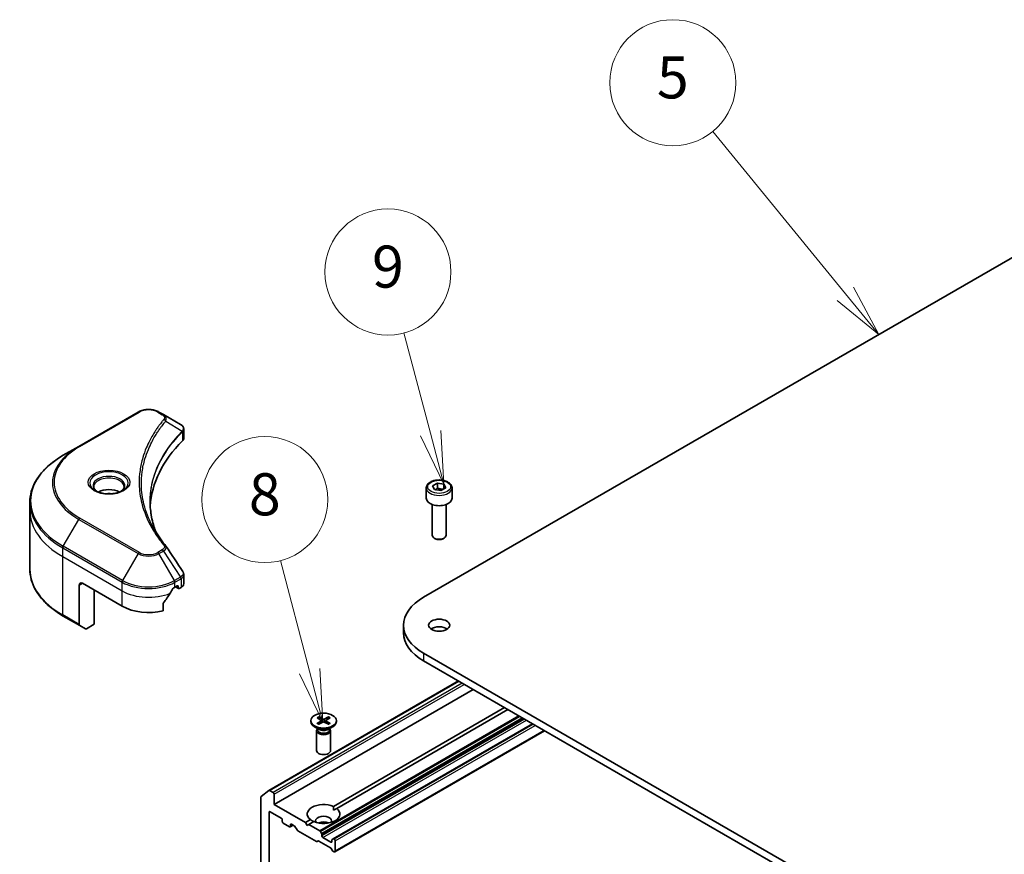
# Model space of a CAD drawing. Units: millimetres. Extents: x 65 to 7945, y 36 to 1441.
# Drawn here: x 1154 to 1365, y 610 to 788 of the extents above; entities that cross this region are included whole.
import ezdxf

# ---------------------------------------------------------------- set-up
doc = ezdxf.new("R2010")
doc.units = ezdxf.units.MM
doc.header["$LTSCALE"] = 4.5
for name, color, linetype, lineweight in [('Symbol (TK)', 100, 'Continuous', 18), ('Visible (ISO)', 7, 'Continuous', 35), ('Visible Narrow (ISO)', 7, 'Continuous', 25)]:
    doc.layers.add(name, color=color, linetype=linetype, lineweight=lineweight)
doc.styles.add('Note Text (TK2)', font='MS PGothic.ttf')

# ---------------------------------------------------------------- blocks, each defined once
blk = doc.blocks.new('Balloon1')
at = {"layer": 'Symbol (TK)', "color": 100}
for p, q in [((295.792, 162.157), (289.474, 169.884)), ((295.792, 162.157), (297.375, 160.222)), ((297.375, 160.222), (296.179, 162.474)), ((295.405, 161.841), (297.375, 160.222))]:
    blk.add_line(p, q, dxfattribs=at)
at = {"layer": 'Symbol (TK)'}
blk.add_circle((287.577, 172.204), 3, dxfattribs=at)
at = {"layer": 'Symbol (TK)', "color": 7, "insert": (287.577, 172.198), "char_height": 2, "attachment_point": 5, "style": 'Note Text (TK2)'}
blk.add_mtext('5', dxfattribs=at)
blk = doc.blocks.new('Balloon7')
at = {"layer": 'Symbol (TK)', "color": 100}
for p, q in [((276.047, 155.52), (274.784, 160.309)), ((276.685, 153.103), (276.531, 155.648)), ((275.564, 155.393), (276.685, 153.103)), ((276.047, 155.52), (276.685, 153.103))]:
    blk.add_line(p, q, dxfattribs=at)
at = {"layer": 'Symbol (TK)'}
blk.add_circle((274.021, 163.198), 3, dxfattribs=at)
at = {"layer": 'Symbol (TK)', "color": 7, "insert": (274.021, 163.193), "char_height": 2, "attachment_point": 5, "style": 'Note Text (TK2)'}
blk.add_mtext('9', dxfattribs=at)
blk = doc.blocks.new('Balloon8')
at = {"layer": 'Symbol (TK)', "color": 100}
for p, q in [((270.293, 144.197), (268.915, 149.474)), ((270.924, 141.778), (270.777, 144.323)), ((269.809, 144.07), (270.924, 141.778)), ((270.293, 144.197), (270.924, 141.778))]:
    blk.add_line(p, q, dxfattribs=at)
at = {"layer": 'Symbol (TK)'}
blk.add_circle((268.16, 152.366), 3, dxfattribs=at)
at = {"layer": 'Symbol (TK)', "color": 7, "insert": (268.16, 152.36), "char_height": 2, "attachment_point": 5, "style": 'Note Text (TK2)'}
blk.add_mtext('8', dxfattribs=at)

msp = doc.modelspace()

# ---------------------------------------------------------------- linework, layer by layer
at = {"layer": 'Visible (ISO)'}
for p, q in [((1240.7398, 664.7374), (1424.5876, 770.8819)), ((1179.6129, 704.4002), (1166.885, 697.0517)), ((1185.0082, 703.8543), (1184.0627, 704.4002)), ((1185.0082, 703.8543), (1188.6858, 701.731)), ((1189.386, 698.8072), (1189.386, 700.7053)), ((1166.885, 697.0517), (1163.5566, 695.13)), ((1241.3132, 688.13), (1241.3132, 685.9255)), ((1242.669, 688.5906), (1243.6896, 689.1799)), ((1243.0426, 687.7857), (1242.669, 688.5906)), ((1244.4368, 687.57), (1243.0426, 687.7857)), ((1243.6896, 689.1799), (1245.0838, 688.9642)), ((1243.6896, 688.1184), (1243.6896, 689.1799)), ((1245.4574, 688.1593), (1244.4368, 687.57)), ((1245.0838, 688.9642), (1245.4574, 688.1593)), ((1245.0838, 688.9642), (1245.0838, 687.9436)), ((1246.8132, 688.13), (1246.8132, 685.9255)), ((1156.4236, 683.231), (1156.4236, 685.1032)), ((1156.4236, 670.7444), (1156.4236, 683.231)), ((1242.5632, 684.5947), (1242.5632, 678.0109)), ((1245.5632, 684.5947), (1245.5632, 678.0109)), ((1243.2194, 677.2733), (1243.0025, 677.3986)), ((1244.907, 677.2733), (1245.1239, 677.3986)), ((1189.386, 667.6549), (1189.386, 669.553)), ((1166.9886, 667.3093), (1166.9886, 658.9052)), ((1167.6957, 667.7176), (1176.181, 662.8186)), ((1170.1705, 658.9403), (1170.1705, 666.2887)), ((1187.4947, 666.9011), (1187.9896, 667.1869)), ((1187.6189, 666.9728), (1188.2639, 666.6005)), ((1188.2018, 667.0644), (1188.2018, 666.7378)), ((1188.4139, 666.6153), (1188.8003, 666.8384)), ((1184.9605, 661.8322), (1184.9605, 663.3765)), ((1163.5566, 660.7176), (1167.0921, 658.6763)), ((1168.2992, 657.9794), (1167.0921, 658.6763)), ((1170.1705, 658.9403), (1168.5492, 658.0042)), ((1236.4343, 658.7361), (1236.4343, 657.1031)), ((1389.2322, 567.0027), (1240.7398, 652.7349)), ((1240.7398, 651.1019), (1389.2322, 565.3697)), ((1207.5966, 623.3801), (1248.1759, 646.8086)), ((1251.3464, 644.9782), (1208.7079, 620.3608)), ((1221.4104, 619.9379), (1258.0639, 641.0998)), ((1217.9393, 638.9102), (1218.758, 638.4102)), ((1218.2939, 639.1149), (1219.16, 638.6422)), ((1218.4852, 638.5768), (1218.3566, 639.0311)), ((1220.3351, 639.1149), (1219.4689, 638.6422)), ((1220.6896, 638.9102), (1219.8709, 638.4102)), ((1220.2723, 639.0311), (1220.1437, 638.5768)), ((1258.771, 640.6916), (1222.1175, 619.5296)), ((1216.5645, 638.321), (1216.5645, 638.1196)), ((1218.3623, 636.424), (1217.3699, 636.9969)), ((1217.9393, 637.7317), (1218.758, 638.2318)), ((1218.2939, 637.527), (1219.16, 637.9997)), ((1218.819, 638.329), (1218.8713, 637.8422)), ((1220.3351, 637.527), (1219.4689, 637.9997)), ((1219.8099, 638.329), (1219.7576, 637.8422)), ((1220.6896, 637.7317), (1219.8709, 638.2318)), ((1220.2667, 636.424), (1221.259, 636.9969)), ((1264.0743, 637.6297), (1221.3737, 612.9764)), ((1222.0645, 638.321), (1222.0645, 638.1196)), ((1217.8145, 636.1573), (1217.8145, 631.9142)), ((1217.9678, 636.5497), (1217.9113, 636.4634)), ((1217.9678, 636.6517), (1217.9678, 636.4077)), ((1220.6611, 636.6517), (1220.6611, 636.4077)), ((1220.6611, 636.5497), (1220.7176, 636.4634)), ((1220.8145, 636.1573), (1220.8145, 631.9142)), ((1266.6371, 636.1501), (1221.7272, 610.2214)), ((1205.9286, 622.0335), (1207.5836, 623.3712)), ((1208.4957, 622.9328), (1207.7466, 623.3653)), ((1208.7079, 620.3608), (1208.7079, 622.5653)), ((1205.8794, 621.9051), (1205.8794, 581.7335)), ((1215.4254, 616.4824), (1208.7079, 620.3608)), ((1207.6472, 585.2637), (1207.6472, 618.687)), ((1207.8593, 618.8094), (1210.2635, 617.4214)), ((1221.4358, 619.136), (1222.1175, 619.5296)), ((1210.4756, 617.054), (1210.4756, 616.7274)), ((1210.6878, 616.36), (1212.0313, 615.5843)), ((1212.8262, 615.9418), (1212.1813, 615.5694)), ((1212.2434, 615.7068), (1212.2434, 616.0334)), ((1212.4555, 616.1558), (1213.0394, 615.8187)), ((1213.6308, 614.8958), (1213.1894, 615.6604)), ((1215.4254, 616.4824), (1216.5114, 617.1095)), ((1215.7789, 615.8701), (1215.4254, 616.4824)), ((1216.1325, 616.0742), (1215.7789, 615.8701)), ((1217.2185, 616.7012), (1216.1325, 616.0742)), ((1218.5195, 614.696), (1216.1325, 616.0742)), ((1217.777, 612.4303), (1213.7808, 614.7375)), ((1218.6695, 614.5377), (1218.8988, 614.1406)), ((1218.9609, 613.6247), (1218.9609, 613.9315)), ((1218.1563, 612.5478), (1217.927, 612.4154)), ((1220.7822, 611.1035), (1218.3063, 612.5329)), ((1220.8701, 612.2775), (1219.173, 613.2573)), ((1221.0822, 612.7067), (1221.0822, 612.3999)), ((1221.1444, 612.8441), (1221.3737, 612.9764)), ((1221.5772, 612.9307), (1221.5237, 612.9616)), ((1221.7893, 612.5632), (1221.7893, 610.3587)), ((1221.1615, 610.548), (1220.9322, 610.9451)), ((1221.5772, 610.2362), (1221.3115, 610.3896))]:
    msp.add_line(p, q, dxfattribs=at)
for centre, major_axis, ratio, start_param, end_param in [((1188.1528, 699.7382), (-0.799, 2.1491), 0.76640476, 5.52785131, 5.52857845), ((1234.1637, 683.231), (-52, 0), 0.57735027, 5.7600423, 6.25033406), ((1187.386, 698.8072), (2, 0), 0.57735027, 5.7600423, 6.28318531), ((1173.3525, 685.9255), (-3.25, 0), 0.57735027, 3.93687189, 5.48790607), ((1173.3525, 685.9255), (-1.75, 0), 0.57735027, 4.41498985, 5.00978811), ((1244.0632, 685.9255), (2.75, 0), 0.57735027, 3.14159265, 6.28318531), ((1244.0632, 678.0109), (1.5, 0), 0.57735027, 3.14159265, 6.28318531), ((1244.0632, 677.7605), (1.1933, 0), 0.57735027, 3.92699082, 5.49778714), ((1184.2194, 674.9821), (1.4852, 0.3953), 0.82744179, 0.27049221, 0.36261393), ((1167.6957, 666.9011), (-0.5, 0.866), 0.57735027, 5.49778714, 7.06858347), ((1181.8378, 670.657), (-5.439, -11.2199), 0.5228786, 1.36554168, 1.45917851), ((1181.8378, 670.1671), (8, 0), 0.57735027, 5.45283607, 5.49778714), ((1187.9896, 666.9419), (0.15, 0.2598), 0.57735027, 5.49778714, 7.06858347), ((1188.4139, 666.8603), (-0.15, -0.2598), 0.57735027, 5.49778714, 7.06858347), ((1187.386, 667.6549), (2, 0), 0.57735027, 5.49778714, 6.28318531), ((1181.8378, 670.657), (-5.439, -11.2199), 0.5228786, 1.15795131, 1.36554168), ((1251.1343, 658.7361), (-14.7, 0), 0.57735027, 5.49778714, 7.06858347), ((1181.8378, 666.0846), (8, 0), 0.57735027, 3.92699082, 5.11339037), ((1167.3421, 659.1094), (-0.25, -0.433), 0.57735027, 5.49778714, 6.28318531), ((1168.5492, 658.4124), (-0.25, -0.433), 0.57735027, 0, 0.78539816), ((1244.0632, 657.1031), (-2.25, 0), 0.57735027, 3.82126647, 5.60351149), ((1251.1343, 657.1031), (-14.7, 0), 0.57735027, 0, 0.78539816), ((1219.3145, 638.1196), (2.75, 0), 0.57735027, 3.14159265, 6.28318531), ((1218.5946, 638.321), (0.2249, 0), 0.57735027, 5.52592236, 7.04044825), ((1219.3145, 638.7366), (0.2249, 0), 0.57735027, 3.95512603, 5.46965193), ((1219.3145, 637.9053), (-0.2249, 0), 0.57735027, 3.95512603, 5.46965193), ((1220.0343, 638.321), (-0.2249, 0), 0.57735027, 5.52592236, 7.04044825), ((1219.3145, 636.1573), (1.5, 0), 0.57735027, 2.78022553, 6.64455243), ((1219.3145, 636.4077), (1.3466, 0), 0.57735027, 3.14159265, 6.28318531), ((1219.3145, 636.9738), (-1.3466, 0), 0.57735027, 0.78539816, 2.35619449), ((1219.3145, 631.9142), (1.5, 0), 0.57735027, 3.14159265, 6.28318531), ((1206.0916, 621.7826), (-0.15, 0.2598), 0.57735027, 0.09065989, 0.78539816), ((1207.7466, 623.1203), (-0.15, 0.2598), 0.57735027, 5.49778714, 6.37384519), ((1208.4957, 622.6878), (0.15, -0.2598), 0.57735027, 0.78539816, 2.35619449), ((1219.3145, 618.3195), (-3.5, 0), 0.57735027, 4.07033839, 6.9252359), ((1207.8593, 618.5645), (-0.15, 0.2598), 0.57735027, 5.49778714, 7.06858347), ((1219.3145, 618.3195), (3.5, 0), 0.57735027, 4.07033839, 6.9252359), ((1219.3145, 616.8499), (1.7, 0), 0.57735027, 5.94396055, 9.76400272), ((1210.2635, 617.1765), (-0.15, 0.2598), 0.57735027, 3.92699082, 5.49778714), ((1210.6878, 616.6049), (-0.15, 0.2598), 0.57735027, 0.78539816, 2.35619449), ((1212.0313, 615.8292), (0.15, -0.2598), 0.57735027, 5.49778714, 7.06858347), ((1212.4555, 615.9109), (-0.15, 0.2598), 0.57735027, 5.49778714, 7.06858347), ((1213.0394, 615.5738), (-0.15, 0.2598), 0.57735027, 4.71238898, 5.49778714), ((1219.3145, 615.6251), (-1.7, 0), 0.57735027, 4.04063807, 5.38413989), ((1213.7808, 614.9824), (-0.15, 0.2598), 0.57735027, 1.57079633, 2.35619449), ((1218.5195, 614.4511), (0.15, -0.2598), 0.57735027, 1.57079633, 2.35619449), ((1218.7488, 614.054), (0.15, -0.2598), 0.57735027, 0.78539816, 1.57079633), ((1219.173, 613.5022), (0.15, -0.2598), 0.57735027, 3.92699082, 5.49778714), ((1217.777, 612.6752), (0.15, -0.2598), 0.57735027, 5.49778714, 6.28318531), ((1218.3063, 612.288), (-0.15, 0.2598), 0.57735027, 5.49778714, 6.28318531), ((1220.8701, 612.5224), (0.15, -0.2598), 0.57735027, 5.49778714, 7.06858347), ((1221.2944, 612.5843), (-0.15, 0.2598), 0.57735027, 0, 0.78539816), ((1221.5237, 612.7166), (-0.15, 0.2598), 0.57735027, 5.49778714, 6.28318531), ((1221.5772, 612.6857), (0.15, -0.2598), 0.57735027, 0.78539816, 2.35619449), ((1220.7822, 610.8585), (-0.15, 0.2598), 0.57735027, 4.71238898, 5.49778714), ((1221.3115, 610.6346), (-0.15, 0.2598), 0.57735027, 1.57079633, 2.35619449), ((1221.5772, 610.4812), (0.15, -0.2598), 0.57735027, 5.49778714, 7.06858347)]:
    msp.add_ellipse(centre, major_axis=major_axis, ratio=ratio, start_param=start_param, end_param=end_param, dxfattribs=at)
for centre, major_axis in [((1244.0632, 658.7361), (2.25, 0)), ((1219.3145, 638.321), (2.75, 0))]:
    msp.add_ellipse(centre, major_axis=major_axis, ratio=0.57735027, dxfattribs=at)
for points, knots in [([(1179.6129, 704.4002), (1179.859, 704.5422), (1180.1345, 704.6568), (1180.723, 704.8299), (1181.0359, 704.8883), (1181.6748, 704.9467), (1182.0008, 704.9467), (1182.6397, 704.8883), (1182.9526, 704.8299), (1183.5411, 704.6568), (1183.8166, 704.5422), (1184.0627, 704.4002)], [4.71238898, 4.71238898, 4.71238898, 4.71238898, 5.02654825, 5.02654825, 5.34070751, 5.34070751, 5.65486678, 5.65486678, 5.96902604, 5.96902604, 6.28318531, 6.28318531, 6.28318531, 6.28318531]), ([(1188.7002, 701.7226), (1188.7736, 701.6794), (1188.8435, 701.6322), (1188.9749, 701.5286), (1189.0365, 701.4722), (1189.1488, 701.3486), (1189.1996, 701.2814), (1189.2863, 701.1349), (1189.3222, 701.0555), (1189.3721, 700.8862), (1189.386, 700.7963), (1189.386, 700.7053)], [0, 0, 0, 0, 0.023575597, 0.023575597, 0.047151194, 0.047151194, 0.070726791, 0.070726791, 0.094302388, 0.094302388, 0.117877985, 0.117877985, 0.117877985, 0.117877985]), ([(1163.5566, 695.13), (1162.6669, 694.6163), (1161.8449, 694.0609), (1160.3564, 692.8781), (1159.6899, 692.2507), (1158.5302, 690.9366), (1158.0369, 690.2499), (1157.2391, 688.8322), (1156.9347, 688.1013), (1156.5268, 686.6146), (1156.4236, 685.8589), (1156.4236, 685.1032)], [1.570796327, 1.570796327, 1.570796327, 1.570796327, 1.727875959, 1.727875959, 1.884955592, 1.884955592, 2.042035225, 2.042035225, 2.199114858, 2.199114858, 2.35619449, 2.35619449, 2.35619449, 2.35619449]), ([(1241.3132, 688.13), (1241.3132, 688.3014), (1241.3536, 688.472), (1241.5088, 688.8011), (1241.6288, 688.9575), (1241.9452, 689.2518), (1242.1499, 689.3853), (1242.6183, 689.6073), (1242.8841, 689.6942), (1243.4434, 689.8115), (1243.7367, 689.8423), (1244.3231, 689.8465), (1244.6161, 689.8202), (1245.1762, 689.7123), (1245.4432, 689.6305), (1245.9264, 689.4148), (1246.1425, 689.2807), (1246.4932, 688.9676), (1246.6303, 688.7891), (1246.7791, 688.4448), (1246.8132, 688.2876), (1246.8132, 688.13)], [5.49778714, 5.49778714, 5.49778714, 5.49778714, 5.76358151, 5.76358151, 6.05320602, 6.05320602, 6.38130093, 6.38130093, 6.7200118, 6.7200118, 7.05614499, 7.05614499, 7.3907044, 7.3907044, 7.72661984, 7.72661984, 8.06527209, 8.06527209, 8.39487174, 8.39487174, 8.6393798, 8.6393798, 8.6393798, 8.6393798]), ([(1170.7267, 687.415), (1170.693, 687.4391), (1170.6607, 687.4634), (1170.5354, 687.563), (1170.454, 687.6401), (1170.3182, 687.794), (1170.2638, 687.8707), (1170.1798, 688.02), (1170.1502, 688.0925), (1170.1116, 688.233), (1170.1025, 688.3011), (1170.1025, 688.3692)], [3.247221149, 3.247221149, 3.247221149, 3.247221149, 3.298672286, 3.298672286, 3.455751919, 3.455751919, 3.612831552, 3.612831552, 3.769911184, 3.769911184, 3.926990817, 3.926990817, 3.926990817, 3.926990817]), ([(1170.4509, 687.5599), (1170.7274, 687.4002), (1171.0541, 687.2601), (1171.7788, 687.0387), (1172.1774, 686.9582), (1173.0053, 686.8691), (1173.4347, 686.8613), (1174.2763, 686.9203), (1174.6882, 686.9873), (1175.4475, 687.1865), (1175.7951, 687.3182), (1176.149, 687.5009), (1176.2025, 687.5301), (1176.2542, 687.5599)], [3.14159265, 3.14159265, 3.14159265, 3.14159265, 3.4403958, 3.4403958, 3.74272298, 3.74272298, 4.04794488, 4.04794488, 4.35345517, 4.35345517, 4.65653194, 4.65653194, 4.71238898, 4.71238898, 4.71238898, 4.71238898]), ([(1176.6025, 688.3692), (1176.6025, 688.3011), (1176.5935, 688.233), (1176.5549, 688.0925), (1176.5253, 688.02), (1176.4413, 687.8707), (1176.3868, 687.794), (1176.251, 687.6401), (1176.1697, 687.563), (1176.0443, 687.4634), (1176.012, 687.4391), (1175.9783, 687.415)], [0.785398163, 0.785398163, 0.785398163, 0.785398163, 0.942477796, 0.942477796, 1.099557429, 1.099557429, 1.256637061, 1.256637061, 1.413716694, 1.413716694, 1.465167832, 1.465167832, 1.465167832, 1.465167832]), ([(1183.4576, 678.6021), (1183.4482, 678.6259), (1183.4388, 678.6496), (1183.2189, 679.209), (1183.0345, 679.7475), (1182.7182, 680.8289), (1182.5862, 681.3718), (1182.3751, 682.4605), (1182.2958, 683.0062), (1182.1901, 684.0992), (1182.1637, 684.6464), (1182.1637, 685.1936)], [1.55499619, 1.55499619, 1.55499619, 1.55499619, 1.56799787, 1.56799787, 1.86071038, 1.86071038, 2.15342288, 2.15342288, 2.44613539, 2.44613539, 2.73884789, 2.73884789, 2.73884789, 2.73884789]), ([(1182.6449, 680.0111), (1182.7979, 679.7226), (1182.9584, 679.4353), (1183.2942, 678.8633), (1183.4695, 678.5786), (1183.8348, 678.0121), (1184.0247, 677.7303), (1184.4192, 677.1697), (1184.6237, 676.8909), (1185.0471, 676.3368), (1185.2625, 676.0658), (1185.492, 675.7876)], [4.024932757, 4.024932757, 4.024932757, 4.024932757, 4.185188705, 4.185188705, 4.345444652, 4.345444652, 4.5057006, 4.5057006, 4.665956547, 4.665956547, 4.826212494, 4.826212494, 4.826212494, 4.826212494]), ([(1163.5566, 660.7176), (1162.6669, 661.2313), (1161.8449, 661.7867), (1160.3564, 662.9695), (1159.6899, 663.5969), (1158.5302, 664.911), (1158.0369, 665.5977), (1157.2391, 667.0154), (1156.9347, 667.7463), (1156.5268, 669.233), (1156.4236, 669.9887), (1156.4236, 670.7444)], [3.141592654, 3.141592654, 3.141592654, 3.141592654, 3.298672286, 3.298672286, 3.455751919, 3.455751919, 3.612831552, 3.612831552, 3.769911184, 3.769911184, 3.926990817, 3.926990817, 3.926990817, 3.926990817]), ([(1189.1661, 670.2414), (1189.1926, 670.2015), (1189.2172, 670.1603), (1189.2623, 670.0752), (1189.2827, 670.0313), (1189.3187, 669.9411), (1189.3342, 669.8947), (1189.3595, 669.7998), (1189.3693, 669.7513), (1189.3826, 669.6529), (1189.386, 669.603), (1189.386, 669.553)], [0.0140408951, 0.0140408951, 0.0140408951, 0.0140408951, 0.027014678, 0.027014678, 0.0399884609, 0.0399884609, 0.0529622438, 0.0529622438, 0.0659360267, 0.0659360267, 0.0789098096, 0.0789098096, 0.0789098096, 0.0789098096]), ([(1187.2348, 666.7576), (1187.2069, 666.7429), (1187.177, 666.7212), (1187.1216, 666.6678), (1187.0961, 666.6361), (1187.0712, 666.5967), (1187.0666, 666.5889), (1187.0621, 666.581)], [0.1356732242, 0.1356732242, 0.1356732242, 0.1356732242, 0.1469944231, 0.1469944231, 0.158315622, 0.158315622, 0.1609890322, 0.1609890322, 0.1609890322, 0.1609890322]), ([(1185.0293, 663.5504), (1185.0108, 663.5271), (1184.9945, 663.5014), (1184.968, 663.4416), (1184.9605, 663.4072), (1184.9605, 663.3765)], [-0.0201836507, -0.0201836507, -0.0201836507, -0.0201836507, -0.0112759257, -0.0112759257, 0, 0, 0, 0]), ([(1218.2939, 639.1149), (1218.3031, 639.1099), (1218.3138, 639.1014), (1218.3301, 639.084), (1218.3387, 639.0719), (1218.3494, 639.0519), (1218.3537, 639.0411), (1218.3566, 639.0311)], [0.0151653677, 0.0151653677, 0.0151653677, 0.0151653677, 0.0189753085, 0.0189753085, 0.0227334537, 0.0227334537, 0.0257677238, 0.0257677238, 0.0257677238, 0.0257677238]), ([(1220.2723, 639.0311), (1220.2752, 639.0411), (1220.2796, 639.0519), (1220.2902, 639.0719), (1220.2988, 639.084), (1220.3151, 639.1014), (1220.3258, 639.1099), (1220.3351, 639.1149)], [0.0346183544, 0.0346183544, 0.0346183544, 0.0346183544, 0.0376526245, 0.0376526245, 0.0414107697, 0.0414107697, 0.0452207105, 0.0452207105, 0.0452207105, 0.0452207105]), ([(1217.9393, 637.7317), (1217.948, 637.7371), (1217.9585, 637.7408), (1217.9751, 637.7424), (1217.9842, 637.7406), (1217.9923, 637.7359), (1217.9938, 637.7348), (1217.9953, 637.7336)], [0.01516536768, 0.01516536768, 0.01516536768, 0.01516536768, 0.0189753085, 0.0189753085, 0.02273345371, 0.02273345371, 0.02358385065, 0.02358385065, 0.02358385065, 0.02358385065]), ([(1218.3221, 637.5424), (1218.302, 637.5512), (1218.2823, 637.5602), (1218.2376, 637.5816), (1218.2129, 637.5943), (1218.1651, 637.6203), (1218.1419, 637.6336), (1218.0972, 637.6611), (1218.0756, 637.6752), (1218.0342, 637.704), (1218.0143, 637.7187), (1217.9953, 637.7337)], [3.003577707, 3.003577707, 3.003577707, 3.003577707, 3.050073634, 3.050073634, 3.111290676, 3.111290676, 3.172507717, 3.172507717, 3.233724759, 3.233724759, 3.2949418, 3.2949418, 3.2949418, 3.2949418]), ([(1220.6336, 637.7337), (1220.6146, 637.7187), (1220.5947, 637.704), (1220.5533, 637.6752), (1220.5317, 637.6611), (1220.487, 637.6336), (1220.4638, 637.6203), (1220.416, 637.5943), (1220.3913, 637.5816), (1220.3466, 637.5602), (1220.327, 637.5512), (1220.3069, 637.5424)], [1.41744718, 1.41744718, 1.41744718, 1.41744718, 1.478664222, 1.478664222, 1.539881263, 1.539881263, 1.601098305, 1.601098305, 1.662315346, 1.662315346, 1.708811273, 1.708811273, 1.708811273, 1.708811273]), ([(1220.6336, 637.7336), (1220.6351, 637.7348), (1220.6366, 637.7359), (1220.6447, 637.7406), (1220.6538, 637.7424), (1220.6704, 637.7408), (1220.6809, 637.7371), (1220.6896, 637.7317)], [0.03680222753, 0.03680222753, 0.03680222753, 0.03680222753, 0.03765262447, 0.03765262447, 0.04141076968, 0.04141076968, 0.04522071051, 0.04522071051, 0.04522071051, 0.04522071051])]:
    msp.add_open_spline(points, degree=3, knots=knots, dxfattribs=at)
for points, weights in [([(1243.6896, 688.1184), (1243.4391, 687.8903), (1243.2219, 687.758)], [1, 1.07039454817, 1.07672477615]), ([(1245.002, 687.8964), (1244.3551, 687.8531), (1243.6896, 688.1184)], [1.01523736138, 1.14666441016, 1])]:
    msp.add_rational_spline(points, weights, degree=2, dxfattribs=at)
for points, degree in [([(1185.5632, 675.6914), (1186.7629, 673.8738), (1187.964, 672.0572), (1189.1661, 670.2414)], 3), ([(1221.4104, 619.9379), (1221.4358, 619.515), (1221.4358, 619.136)], 2), ([(1217.1931, 616.6866), (1216.865, 616.876), (1216.5114, 617.1095)], 2)]:
    msp.add_open_spline(points, degree=degree, dxfattribs=at)
at = {"layer": 'Visible Narrow (ISO)'}
for p, q in [((1167.135, 697.0269), (1179.8629, 704.3754)), ((1183.8127, 704.3754), (1184.7582, 703.8295)), ((1185.5207, 702.4715), (1189.0551, 700.3103)), ((1189.1185, 700.195), (1189.1185, 698.2303)), ((1163.5566, 675.6537), (1166.885, 681.4187)), ((1166.885, 681.4187), (1179.6129, 674.0702)), ((1179.8629, 674.3341), (1167.135, 681.6826)), ((1163.453, 673.4331), (1163.453, 675.3052)), ((1163.453, 675.3052), (1176.181, 667.9567)), ((1176.2845, 668.3052), (1163.5566, 675.6537)), ((1184.7582, 674.88), (1183.8127, 674.3341)), ((1163.453, 673.4331), (1176.181, 666.0846)), ((1163.453, 660.9465), (1163.453, 673.4331)), ((1179.6129, 674.0702), (1176.2845, 668.3052)), ((1184.0627, 674.0702), (1185.0082, 674.6161)), ((1187.3911, 668.3052), (1184.0627, 674.0702)), ((1185.0082, 674.6161), (1188.6858, 669.0527)), ((1188.6858, 669.0527), (1187.3911, 668.3052)), ((1187.4947, 667.9567), (1188.7894, 668.7042)), ((1188.8003, 668.7105), (1188.8003, 666.8384)), ((1166.9886, 667.3093), (1167.6957, 667.7176)), ((1176.181, 666.0846), (1176.181, 667.9567)), ((1187.4947, 666.9011), (1187.4947, 667.9567)), ((1188.2018, 666.7378), (1187.7068, 667.0236)), ((1187.9896, 667.1869), (1188.2018, 667.0644)), ((1176.181, 662.8186), (1176.181, 666.0846)), ((1166.9886, 658.9052), (1163.453, 660.9465)), ((1240.7398, 652.7349), (1240.7398, 651.1019)), ((1207.7466, 623.3653), (1248.2638, 646.7579)), ((1249.013, 646.3254), (1208.4957, 622.9328)), ((1208.7079, 622.5653), (1249.4372, 646.0804)), ((1261.158, 639.3134), (1218.5195, 614.696)), ((1218.6695, 614.5377), (1261.3702, 639.1909)), ((1261.8287, 638.9262), (1218.8988, 614.1406)), ((1218.758, 638.2318), (1218.7904, 637.798)), ((1218.9609, 613.9315), (1262.0409, 638.8037)), ((1262.3066, 638.6503), (1218.9609, 613.6247)), ((1219.16, 638.6422), (1219.1129, 637.974)), ((1219.173, 613.2573), (1262.7308, 638.4054)), ((1219.4689, 638.6422), (1219.516, 637.974)), ((1219.8709, 638.2318), (1219.8385, 637.798)), ((1221.5237, 612.9616), (1264.1622, 637.579)), ((1264.2157, 637.548), (1221.5772, 612.9307)), ((1221.7893, 612.5632), (1264.64, 637.3031)), ((1266.5492, 636.2008), (1221.7893, 610.3587)), ((1207.6472, 618.687), (1207.8593, 618.8094)), ((1212.2434, 616.0334), (1212.4555, 616.1558)), ((1212.7384, 615.9925), (1212.2434, 615.7068)), ((1221.0822, 612.3999), (1220.8701, 612.2775))]:
    msp.add_line(p, q, dxfattribs=at)
for centre, major_axis, ratio, start_param, end_param in [((1179.8629, 703.9671), (-0.25, 0.433), 0.57735027, 5.49778714, 6.28318531), ((1181.8378, 703.2352), (2.7929, 0), 0.57735027, 0.78539816, 2.35619449), ((1183.8127, 703.9671), (0.25, 0.433), 0.57735027, 0, 0.78539816), ((1184.7582, 703.4213), (0.25, 0.433), 0.57735027, 0, 0.78539816), ((1185.1064, 702.4236), (0.3856, -0.3182), 0.7371107, 0.95417388, 2.11728116), ((1188.6477, 700.3062), (-0.3544, 0.3527), 0.70765843, 3.75530177, 4.10367434), ((1188.6854, 700.3392), (0.3038, -0.3971), 0.7825254, 0.71441804, 1.11451017), ((1180.4236, 689.3548), (-18.7929, 0), 0.57735027, 5.49778714, 7.06858347), ((1180.4236, 689.2352), (-19.1464, 0), 0.57735027, 5.49778714, 7.06858347), ((1167.135, 696.6187), (-0.25, 0.433), 0.57735027, 5.49778714, 6.28318531), ((1180.4236, 685.3918), (-23.8536, 0), 0.57735027, 5.49778714, 7.06858347), ((1173.3525, 689.2352), (-4.1036, 0), 0.57735027, 2.35619449, 7.06858347), ((1173.3525, 688.6578), (3.3964, 0), 0.57735027, 5.59811367, 10.10984959), ((1173.3525, 688.3692), (-3.25, 0), 0.57735027, 3.14159265, 6.28318531), ((1244.0632, 688.13), (-2.75, 0), 0.57735027, 0, 3.14159265), ((1180.4236, 685.1032), (-24, 0), 0.57735027, 0, 0.78539816), ((1180.4236, 683.231), (-24, 0), 0.57735027, 0, 0.78539816), ((1167.135, 681.2743), (0.25, 0.433), 0.57735027, 0.78539816, 1.57079633), ((1163.8066, 675.5093), (0.25, 0.433), 0.57735027, 1.57079633, 2.35619449), ((1184.7582, 674.4717), (0.25, -0.433), 0.57735027, 1.57079633, 2.35619449), ((1185.1064, 675.4694), (0.3856, 0.3182), 0.7371107, 0, 1.02431149), ((1179.8629, 673.9259), (-0.25, -0.433), 0.57735027, 3.92699082, 4.71238898), ((1181.8378, 675.3547), (3.1464, 0), 0.57735027, 3.92699082, 5.49778714), ((1181.8378, 675.4743), (-2.7929, 0), 0.57735027, 0.78539816, 2.35619449), ((1183.8127, 673.9259), (0.25, -0.433), 0.57735027, 1.57079633, 2.35619449), ((1180.4236, 670.7444), (-24, 0), 0.57735027, 0, 0.78539816), ((1188.4358, 668.9084), (-0.25, 0.433), 0.57735027, 3.92699082, 4.71238898), ((1188.4467, 668.9146), (0.2465, -0.435), 0.58272546, 0.79011911, 1.57603082), ((1176.5345, 668.1609), (0.25, 0.433), 0.57735027, 1.57079633, 2.35619449), ((1181.8378, 671.2227), (8, 0), 0.57735027, 3.92699082, 5.49778714), ((1181.8378, 671.5114), (-7.8536, 0), 0.57735027, 0.78539816, 2.35619449), ((1187.1411, 668.1609), (0.25, -0.433), 0.57735027, 0.78539816, 1.57079633), ((1181.8378, 669.3506), (8, 0), 0.57735027, 3.92699082, 5.33033906), ((1163.8066, 661.1506), (-0.25, -0.433), 0.57735027, 5.49778714, 6.28318531), ((1219.3145, 638.321), (-1.7125, 0), 0.57735027, 5.35085712, 5.64471717), ((1219.3145, 638.2753), (1.6221, 0), 0.57735027, 2.20246792, 2.4790111), ((1219.3145, 638.2753), (1.6221, 0), 0.57735027, 0.66258156, 0.93912473), ((1219.3145, 638.321), (-1.7125, 0), 0.57735027, 3.78006079, 4.07392084), ((1219.3145, 638.321), (1.7125, 0), 0.57735027, 3.78006079, 4.07392084), ((1219.3145, 638.321), (1.7125, 0), 0.57735027, 5.35085712, 5.64471717)]:
    msp.add_ellipse(centre, major_axis=major_axis, ratio=ratio, start_param=start_param, end_param=end_param, dxfattribs=at)
for centre, major_axis in [((1173.3525, 689.3548), (4.4571, 0)), ((1244.0632, 688.375), (-2.45, 0))]:
    msp.add_ellipse(centre, major_axis=major_axis, ratio=0.57735027, dxfattribs=at)
for points, knots in [([(1185.1064, 702.8319), (1185.057, 702.7721), (1185.0079, 702.7122), (1184.8996, 702.5789), (1184.8405, 702.5054), (1184.6968, 702.3248), (1184.6126, 702.2175), (1184.4214, 701.9701), (1184.3152, 701.8298), (1184.0749, 701.5061), (1183.9421, 701.3224), (1183.6436, 700.8982), (1183.4801, 700.6573), (1183.1159, 700.1005), (1182.9189, 699.7838), (1182.5027, 699.0797), (1182.2878, 698.6915), (1181.8166, 697.7789), (1181.5706, 697.2528), (1181.0598, 696.0352), (1180.8116, 695.3413), (1180.3351, 693.7359), (1180.1351, 692.8217), (1179.8675, 690.9302), (1179.8087, 689.9526), (1179.8581, 687.5956), (1180.0453, 686.2169), (1180.8361, 683.0759), (1181.548, 681.3229), (1182.8837, 678.9661), (1183.2902, 678.3214), (1184.0339, 677.2523), (1184.3517, 676.8235), (1184.7815, 676.2775), (1184.8784, 676.1565), (1185.0197, 675.983), (1185.0629, 675.9303), (1185.1064, 675.8776)], [0, 0, 0, 0, 0.0344265, 0.0344265, 0.07650467, 0.07650467, 0.1377084, 0.1377084, 0.21727325, 0.21727325, 0.32070756, 0.32070756, 0.45517217, 0.45517217, 0.62997615, 0.62997615, 0.8417425, 0.8417425, 1.12477817, 1.12477817, 1.49272454, 1.49272454, 1.97105483, 1.97105483, 2.47873595, 2.47873595, 3.19579554, 3.19579554, 4.127973, 4.127973, 4.4843018, 4.4843018, 4.72660511, 4.72660511, 4.79590965, 4.79590965, 4.82621249, 4.82621249, 4.82621249, 4.82621249]), ([(1182.6449, 680.0111), (1181.8432, 681.5224), (1181.2418, 683.0694), (1180.5075, 685.9875), (1180.322, 687.3541), (1180.2731, 689.6908), (1180.3313, 690.6602), (1180.5964, 692.536), (1180.7945, 693.4428), (1181.2665, 695.0354), (1181.5124, 695.7239), (1182.0182, 696.9322), (1182.2619, 697.4543), (1182.7287, 698.3601), (1182.9416, 698.7455), (1183.3538, 699.4445), (1183.549, 699.7588), (1183.9097, 700.3117), (1184.0717, 700.551), (1184.3674, 700.9722), (1184.4989, 701.1546), (1184.737, 701.4761), (1184.8422, 701.6154), (1185.0316, 701.8612), (1185.115, 701.9677), (1185.2574, 702.1471), (1185.3159, 702.2201), (1185.4232, 702.3525), (1185.4717, 702.411), (1185.5207, 702.4715)], [-4.02493276, -4.02493276, -4.02493276, -4.02493276, -3.19579554, -3.19579554, -2.47873595, -2.47873595, -1.97105483, -1.97105483, -1.49272454, -1.49272454, -1.12477817, -1.12477817, -0.8417425, -0.8417425, -0.62997615, -0.62997615, -0.45517217, -0.45517217, -0.32070756, -0.32070756, -0.21727325, -0.21727325, -0.1377084, -0.1377084, -0.07650467, -0.07650467, -0.0344265, -0.0344265, 0, 0, 0, 0]), ([(1184.7582, 703.8295), (1184.8287, 703.7888), (1184.8928, 703.7443), (1185.0401, 703.621), (1185.1114, 703.5374), (1185.2234, 703.3355), (1185.2484, 703.2141), (1185.2145, 703.0039), (1185.1743, 702.9142), (1185.1064, 702.8319)], [0, 0, 0, 0, 0.029936483, 0.029936483, 0.077834855, 0.077834855, 0.14010274, 0.14010274, 0.187502416, 0.187502416, 0.187502416, 0.187502416]), ([(1185.5207, 702.4715), (1185.5965, 702.6271), (1185.6293, 702.7695), (1185.6389, 703.0783), (1185.5936, 703.2387), (1185.4417, 703.497), (1185.3514, 703.6005), (1185.1708, 703.7514), (1185.0932, 703.8052), (1185.0082, 703.8543)], [-0.187502416, -0.187502416, -0.187502416, -0.187502416, -0.14010274, -0.14010274, -0.077834855, -0.077834855, -0.029936483, -0.029936483, 0, 0, 0, 0]), ([(1189.0551, 700.3103), (1188.9379, 700.1922), (1188.8222, 700.0749), (1188.431, 699.67), (1188.1624, 699.3809), (1187.4154, 698.5445), (1186.9578, 697.991), (1184.9237, 695.3233), (1183.7394, 693.109), (1182.4461, 689.1041), (1182.1515, 687.3339), (1182.1116, 684.1485), (1182.2672, 682.7338), (1182.8084, 680.4171), (1183.0953, 679.5076), (1183.4542, 678.6075)], [-5.47772979, -5.47772979, -5.47772979, -5.47772979, -5.40661912, -5.40661912, -5.23453446, -5.23453446, -4.91295092, -4.91295092, -3.70555522, -3.70555522, -2.7767893, -2.7767893, -2.03555087, -2.03555087, -1.55154, -1.55154, -1.55154, -1.55154]), ([(1182.1637, 685.1936), (1182.1637, 685.266), (1182.1642, 685.3383), (1182.1872, 687.181), (1182.4813, 688.9505), (1183.7728, 692.9551), (1184.9553, 695.1701), (1186.9866, 697.8403), (1187.4436, 698.3943), (1188.1896, 699.2318), (1188.4579, 699.5212), (1188.8486, 699.9266), (1188.9642, 700.0447), (1189.0812, 700.1623)], [2.73884789, 2.73884789, 2.73884789, 2.73884789, 2.7767893, 2.7767893, 3.70555522, 3.70555522, 4.91295092, 4.91295092, 5.23453446, 5.23453446, 5.40661912, 5.40661912, 5.47772979, 5.47772979, 5.47772979, 5.47772979]), ([(1188.6858, 701.731), (1188.688, 701.7297), (1188.6902, 701.7285), (1188.6946, 701.7259), (1188.6967, 701.7246), (1188.6989, 701.7234)], [-0.00153668531, -0.00153668531, -0.00153668531, -0.00153668531, -0.00076834266, -0.00076834266, -0.00000000001, -0.00000000001, -0.00000000001, -0.00000000001]), ([(1188.6989, 701.7234), (1188.9463, 701.5778), (1189.1251, 701.3945), (1189.2816, 701.038), (1189.2966, 700.8724), (1189.2251, 700.5959), (1189.1748, 700.4875), (1189.0982, 700.3777)], [0, 0, 0, 0, 0.087259675, 0.087259675, 0.154661595, 0.154661595, 0.196787795, 0.196787795, 0.196787795, 0.196787795]), ([(1189.0982, 700.3777), (1189.0913, 700.3678), (1189.0843, 700.3573), (1189.07, 700.335), (1189.0626, 700.3231), (1189.0551, 700.3103)], [-0.007586184, -0.007586184, -0.007586184, -0.007586184, -0.003793092, -0.003793092, 0, 0, 0, 0]), ([(1189.0812, 700.1623), (1189.0874, 700.1686), (1189.0937, 700.1744), (1189.1061, 700.1852), (1189.1124, 700.1903), (1189.1185, 700.195)], [0, 0, 0, 0, 0.003793092, 0.003793092, 0.007586184, 0.007586184, 0.007586184, 0.007586184]), ([(1189.1185, 700.195), (1189.2111, 700.2713), (1189.2815, 700.358), (1189.366, 700.532), (1189.3858, 700.6179), (1189.3858, 700.7053)], [-0.1967877948, -0.1967877948, -0.1967877948, -0.1967877948, -0.1546615949, -0.1546615949, -0.1178779852, -0.1178779852, -0.1178779852, -0.1178779852]), ([(1185.1064, 675.8776), (1185.1449, 675.831), (1185.1745, 675.7819), (1185.2292, 675.6513), (1185.2412, 675.568), (1185.2224, 675.3781), (1185.1779, 675.2721), (1185.022, 675.0642), (1184.9039, 674.9641), (1184.7582, 674.88)], [0, 0, 0, 0, 0.026852665, 0.026852665, 0.069816928, 0.069816928, 0.125670471, 0.125670471, 0.187504168, 0.187504168, 0.187504168, 0.187504168]), ([(1185.0082, 674.6161), (1185.1837, 674.7213), (1185.3279, 674.84), (1185.529, 675.0811), (1185.5932, 675.202), (1185.6406, 675.4151), (1185.6393, 675.5076), (1185.5992, 675.6276), (1185.5838, 675.6604), (1185.5632, 675.6914)], [-0.187504168, -0.187504168, -0.187504168, -0.187504168, -0.125670471, -0.125670471, -0.069816928, -0.069816928, -0.026852665, -0.026852665, -0.010060657, -0.010060657, -0.010060657, -0.010060657]), ([(1188.6989, 669.0605), (1188.6967, 669.0592), (1188.6946, 669.0579), (1188.6902, 669.0553), (1188.688, 669.054), (1188.6858, 669.0527)], [-0.00153668531, -0.00153668531, -0.00153668531, -0.00153668531, -0.00076834265, -0.00076834265, 0, 0, 0, 0]), ([(1189.1662, 670.2414), (1189.188, 670.2085), (1189.2064, 670.1745), (1189.2682, 670.0347), (1189.285, 669.9238), (1189.2607, 669.6707), (1189.2003, 669.5288), (1189.0007, 669.2732), (1188.8651, 669.1585), (1188.6989, 669.0605)], [0.014040895, 0.014040895, 0.014040895, 0.014040895, 0.029522231, 0.029522231, 0.076757801, 0.076757801, 0.138164041, 0.138164041, 0.196787795, 0.196787795, 0.196787795, 0.196787795]), ([(1188.7894, 668.7042), (1188.7912, 668.7053), (1188.793, 668.7063), (1188.7966, 668.7084), (1188.7984, 668.7094), (1188.8003, 668.7105)], [0, 0, 0, 0, 0.00076834265, 0.00076834265, 0.00153668531, 0.00153668531, 0.00153668531, 0.00153668531]), ([(1188.8003, 668.7105), (1188.9845, 668.8153), (1189.1322, 668.9439), (1189.3335, 669.2314), (1189.386, 669.3904), (1189.386, 669.553)], [-0.196787795, -0.196787795, -0.196787795, -0.196787795, -0.138164041, -0.138164041, -0.07890981, -0.07890981, -0.07890981, -0.07890981])]:
    msp.add_open_spline(points, degree=3, knots=knots, dxfattribs=at)

# ---------------------------------------------------------------- block references
at = {"layer": 'Symbol (TK)', "xscale": 4.5, "yscale": 4.5, "zscale": 4.5}
for name in ['Balloon1', 'Balloon7', 'Balloon8']:
    msp.add_blockref(name, (0, 0), dxfattribs=at)

doc.saveas('drawing.dxf')
